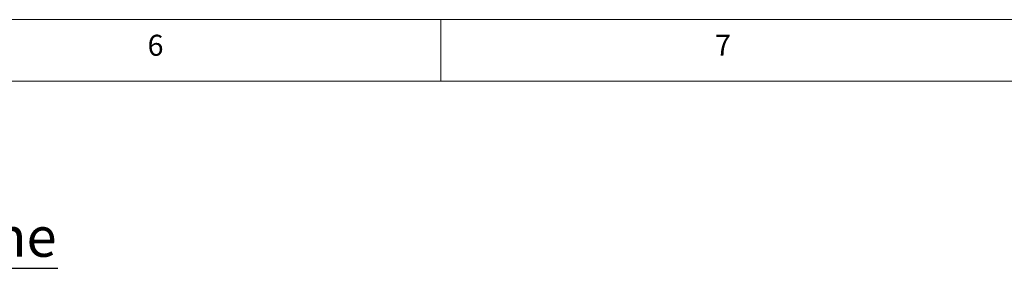
# Model space of a CAD drawing. Units: millimetres. Extents: x 5 to 415, y -14 to 292.
# Drawn here: x 273 to 360, y 270 to 292 of the extents above; entities that cross this region are included whole.
import ezdxf

# ---------------------------------------------------------------- set-up
doc = ezdxf.new("R2010")
doc.units = ezdxf.units.MM
doc.layers.add('BEMAßUNG', color=96, linetype='Continuous')
doc.styles.add('SLDTEXTSTYLE0', font='TXT', dxfattribs={"width": 0.75})

# ---------------------------------------------------------------- blocks, each defined once
blk = doc.blocks.new('SW_NOTE_5')
at = {"layer": 'BEMAßUNG', "color": 0}
blk.add_line((61.844, 0), (0, 0), dxfattribs=at)
at = {"layer": 'BEMAßUNG', "color": 0, "insert": (0.408, 4.519), "char_height": 3.5, "attachment_point": 1, "style": 'SLDTEXTSTYLE0'}
blk.add_mtext('Wasser und Schmutzwanne', dxfattribs=at)

msp = doc.modelspace()

# ---------------------------------------------------------------- linework, layer by layer
at = {"color": 7, "linetype": 'Continuous', "lineweight": 0}
for p, q in [((415, 292), (5, 292)), ((310, 292), (310, 286.58726)), ((410.00032, 286.58726), (9.56677, 286.58726))]:
    msp.add_line(p, q, dxfattribs=at)

# ---------------------------------------------------------------- block references
at = {"layer": 'BEMAßUNG'}
msp.add_blockref('SW_NOTE_5', (214.42786, 270.0581), dxfattribs=at)

# ---------------------------------------------------------------- texts
at = {"color": 7, "linetype": 'Continuous', "lineweight": 0, "char_height": 1.85208, "attachment_point": 1, "style": 'SLDTEXTSTYLE0'}
for s, insert in [('6', (284.16667, 290.66802)), ('6', (284.16667, 290.66802)), ('7', (334.16667, 290.66802)), ('7', (334.16667, 290.66802))]:
    msp.add_mtext(s, dxfattribs=dict(at, insert=insert))

doc.saveas('drawing.dxf')
